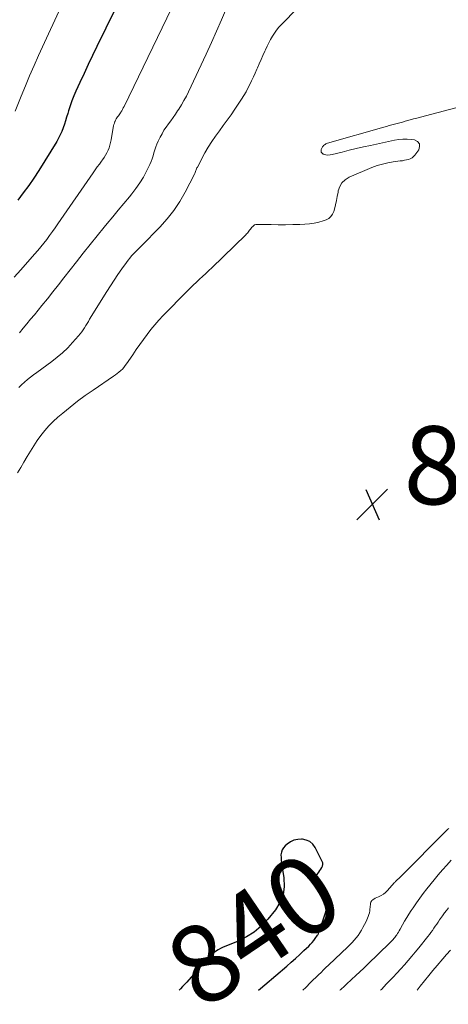
# Model space of a CAD drawing. Units: feet. Extents: x 1994998 to 2000048, y 519996 to 525000.
# Drawn here: x 1996355 to 1996465, y 519996 to 520248 of the extents above; entities that cross this region are included whole.
import ezdxf
from ezdxf.enums import TextEntityAlignment as Align

# ---------------------------------------------------------------- set-up
doc = ezdxf.new("R2010")
doc.units = ezdxf.units.FT
doc.header["$LTSCALE"] = 100
doc.header["$MEASUREMENT"] = 0
for name, color, linetype, lineweight in [('CONTOUR INDEX', 32, 'Continuous', 25), ('CONTOUR INDEX LABEL', 7, 'Continuous', 15), ('CONTOUR INTERMEDIATE', 40, 'Continuous', 15), ('SPOT ELEVATION', 7, 'Continuous', 15)]:
    doc.layers.add(name, color=color, linetype=linetype, lineweight=lineweight)
doc.styles.add('slant', font='romans.shx', dxfattribs={"oblique": 14.999978})

# ---------------------------------------------------------------- blocks, each defined once
blk = doc.blocks.new('SPOT')
at = {"layer": 'SPOT ELEVATION', "lineweight": 25}
for p, q in [((-3.95, -3.95), (3.86, 3.85)), ((-1.67, 3.81), (1.74, -3.97))]:
    blk.add_line(p, q, dxfattribs=at)

msp = doc.modelspace()

# ---------------------------------------------------------------- linework, layer by layer
at = {"layer": 'CONTOUR INDEX', "flags": 128}
for points, elevation in [([(1996386.13, 520264.9), (1996374.68, 520241.53), (1996373.57, 520239.24), (1996372.47, 520236.95), (1996371.39, 520234.64), (1996370.33, 520232.33), (1996369.33, 520230.14), (1996368.8, 520228.91), (1996368.3, 520227.66), (1996367.86, 520226.4), (1996367.44, 520225.12), (1996367.22, 520224.39), (1996366.94, 520223.47), (1996366.65, 520222.55), (1996366.35, 520221.64), (1996366.04, 520220.73), (1996365.7, 520219.84), (1996365.32, 520218.96), (1996364.89, 520218.11), (1996364.41, 520217.28), (1996359.8, 520209.83), (1996358.54, 520207.87), (1996357.23, 520205.95), (1996355.85, 520204.07), (1996354.43, 520202.24)], 860), ([(1996416.05, 520000), (1996416.52, 520000.43), (1996417.65, 520001.41), (1996423.25, 520006.2), (1996424.37, 520007.17), (1996425.48, 520008.15), (1996426.57, 520009.16), (1996427.65, 520010.17), (1996428.86, 520011.33), (1996429.31, 520011.79), (1996429.74, 520012.27), (1996430.14, 520012.77), (1996430.52, 520013.28), (1996431.07, 520014.08), (1996431.16, 520014.21), (1996431.25, 520014.34), (1996431.33, 520014.48), (1996431.4, 520014.62), (1996431.47, 520014.76), (1996431.54, 520014.91), (1996431.6, 520015.05), (1996431.65, 520015.2), (1996433.17, 520019.79), (1996433.41, 520020.77), (1996433.55, 520021.75), (1996433.55, 520022.75), (1996433.44, 520023.75), (1996433.2, 520025.02), (1996433.05, 520025.48), (1996432.83, 520025.89), (1996432.5, 520026.23), (1996432.11, 520026.52), (1996432, 520026.57), (1996431.62, 520026.82), (1996431.28, 520027.09), (1996430.99, 520027.42), (1996430.73, 520027.77), (1996430.58, 520028.16), (1996430.52, 520028.54), (1996430.59, 520028.92), (1996430.76, 520029.3), (1996431.16, 520029.9), (1996431.42, 520030.28), (1996431.68, 520030.67), (1996431.94, 520031.04), (1996432.21, 520031.42), (1996432.39, 520031.81), (1996432.48, 520032.2), (1996432.45, 520032.6), (1996432.32, 520033), (1996430.52, 520036.56), (1996429.9, 520037.41), (1996429.17, 520038.07), (1996428.25, 520038.46), (1996427.23, 520038.67), (1996427.04, 520038.68), (1996426.04, 520038.6), (1996425.09, 520038.39), (1996424.21, 520037.97), (1996423.37, 520037.4), (1996422.83, 520036.94), (1996422.4, 520036.46), (1996422.06, 520035.93), (1996421.87, 520035.33), (1996421.77, 520034.68), (1996421.79, 520034), (1996421.82, 520033.32), (1996421.89, 520032.64), (1996421.98, 520031.96), (1996422.5, 520028.76), (1996422.57, 520026.56), (1996422.29, 520024.45), (1996421.49, 520022.48), (1996420.34, 520020.61), (1996418.39, 520018.19), (1996416.74, 520016.45), (1996414.95, 520014.9), (1996412.95, 520013.65), (1996410.8, 520012.59), (1996407.66, 520011.34), (1996406.98, 520011.04), (1996406.31, 520010.71), (1996405.66, 520010.34), (1996405.04, 520009.93), (1996404.44, 520009.48), (1996403.86, 520009.01), (1996403.32, 520008.49), (1996402.81, 520007.95), (1996397.65, 520002.12), (1996397.12, 520001.53), (1996396.59, 520000.94), (1996396.05, 520000.36), (1996395.71, 520000)], 840)]:
    msp.add_lwpolyline(points, dxfattribs=dict(at, elevation=elevation))
at = {"layer": 'CONTOUR INTERMEDIATE', "flags": 128}
for points, elevation in [([(1996430.19, 520255.7), (1996421.89, 520247.16), (1996421.26, 520246.46), (1996420.65, 520245.72), (1996420.1, 520244.95), (1996419.59, 520244.16), (1996419.1, 520243.31), (1996418.64, 520242.47), (1996418.21, 520241.61), (1996417.81, 520240.74), (1996417.64, 520240.35), (1996417.16, 520239.28), (1996416.68, 520238.21), (1996416.21, 520237.14), (1996415.73, 520236.07), (1996415.58, 520235.71), (1996415.14, 520234.74), (1996414.7, 520233.76), (1996414.25, 520232.79), (1996413.8, 520231.82), (1996413.33, 520230.86), (1996412.83, 520229.92), (1996412.28, 520229), (1996411.71, 520228.1), (1996409.95, 520225.48), (1996409, 520224.08), (1996408.03, 520222.69), (1996407.02, 520221.33), (1996406, 520219.97), (1996405, 520218.61), (1996404.05, 520217.22), (1996403.17, 520215.78), (1996402.33, 520214.31), (1996400.4, 520210.7), (1996400.28, 520210.48), (1996400.18, 520210.25), (1996400.08, 520210.02), (1996400, 520209.78), (1996399.91, 520209.54), (1996399.82, 520209.31), (1996399.72, 520209.07), (1996399.61, 520208.85), (1996397.3, 520204.31), (1996395.92, 520201.89), (1996394.4, 520199.57), (1996392.68, 520197.41), (1996390.81, 520195.34), (1996386.06, 520190.55), (1996385.55, 520190.04), (1996385.05, 520189.52), (1996384.55, 520189.01), (1996384.05, 520188.49), (1996383.57, 520187.96), (1996383.1, 520187.42), (1996382.66, 520186.86), (1996382.23, 520186.29), (1996381.05, 520184.64), (1996380.05, 520183.22), (1996379.08, 520181.78), (1996378.14, 520180.33), (1996377.21, 520178.87), (1996372.83, 520171.74), (1996372.5, 520171.2), (1996372.17, 520170.66), (1996371.84, 520170.12), (1996371.51, 520169.58), (1996371.16, 520169.04), (1996370.8, 520168.53), (1996370.42, 520168.03), (1996370.01, 520167.54), (1996368.45, 520165.77), (1996367.21, 520164.45), (1996365.91, 520163.19), (1996364.54, 520162.02), (1996363.11, 520160.91), (1996359.28, 520158.15), (1996358.48, 520157.55), (1996357.68, 520156.94), (1996356.89, 520156.31), (1996356.12, 520155.67), (1996355.38, 520154.99), (1996354.68, 520154.28)], 848), ([(1996395, 520254.05), (1996381.63, 520226.18), (1996381.44, 520225.82), (1996381.25, 520225.45), (1996381.04, 520225.1), (1996380.82, 520224.75), (1996380.72, 520224.6), (1996380.54, 520224.33), (1996380.36, 520224.07), (1996380.17, 520223.8), (1996379.97, 520223.54), (1996379.78, 520223.28), (1996379.61, 520223.01), (1996379.46, 520222.72), (1996379.32, 520222.43), (1996379.28, 520222.32), (1996379.14, 520221.96), (1996379.02, 520221.6), (1996378.93, 520221.22), (1996378.86, 520220.85), (1996378.32, 520217.65), (1996378.18, 520216.96), (1996378.01, 520216.29), (1996377.79, 520215.63), (1996377.54, 520214.98), (1996377.24, 520214.35), (1996376.91, 520213.73), (1996376.54, 520213.14), (1996376.14, 520212.57), (1996375.87, 520212.21), (1996375.32, 520211.47), (1996374.78, 520210.72), (1996374.25, 520209.96), (1996373.72, 520209.21), (1996364.71, 520196.17), (1996364.01, 520195.17), (1996363.29, 520194.17), (1996362.57, 520193.18), (1996361.84, 520192.19), (1996361.09, 520191.22), (1996360.32, 520190.26), (1996359.54, 520189.32), (1996358.74, 520188.39), (1996355.23, 520184.39), (1996353.52, 520182.49)], 856), ([(1996366.44, 520253.92), (1996359.75, 520239.25), (1996358.6, 520236.67), (1996357.47, 520234.08), (1996356.38, 520231.48), (1996355.32, 520228.87), (1996353.78, 520225.03)], 864), ([(1996407.84, 520251.37), (1996406.58, 520248.41), (1996405.29, 520245.47), (1996403.97, 520242.54), (1996402.62, 520239.62), (1996398.13, 520229.98), (1996397.56, 520228.83), (1996396.96, 520227.7), (1996396.31, 520226.59), (1996395.63, 520225.51), (1996395.33, 520225.05), (1996394.76, 520224.21), (1996394.19, 520223.38), (1996393.59, 520222.56), (1996392.99, 520221.76), (1996392.4, 520220.94), (1996391.84, 520220.1), (1996391.34, 520219.23), (1996390.87, 520218.34), (1996390.37, 520217.3), (1996390.04, 520216.58), (1996389.75, 520215.85), (1996389.5, 520215.1), (1996389.28, 520214.34), (1996389.06, 520213.58), (1996388.81, 520212.83), (1996388.52, 520212.1), (1996388.2, 520211.38), (1996387.38, 520209.66), (1996386.56, 520208.12), (1996385.68, 520206.62), (1996384.68, 520205.21), (1996383.61, 520203.83), (1996382.99, 520203.1), (1996381.56, 520201.39), (1996380.13, 520199.68), (1996378.72, 520197.96), (1996377.31, 520196.23), (1996376.54, 520195.29), (1996374.75, 520193.08), (1996372.98, 520190.87), (1996371.21, 520188.65), (1996369.45, 520186.42), (1996366.24, 520182.34), (1996364.84, 520180.56), (1996363.43, 520178.78), (1996362.01, 520177.01), (1996360.59, 520175.25), (1996359.63, 520174.06), (1996358.68, 520172.89), (1996357.73, 520171.74), (1996356.77, 520170.58), (1996355.81, 520169.44), (1996354.84, 520168.3)], 852), ([(1996469.4, 520226.64), (1996457.44, 520223.48), (1996456.56, 520223.24), (1996455.67, 520223.01), (1996454.79, 520222.77), (1996453.91, 520222.53), (1996453.51, 520222.42), (1996452.83, 520222.23), (1996452.15, 520222.05), (1996451.47, 520221.86), (1996450.79, 520221.68), (1996450.11, 520221.49), (1996449.44, 520221.3), (1996448.76, 520221.11), (1996448.08, 520220.92), (1996433.69, 520216.78), (1996433.47, 520216.7), (1996433.26, 520216.61), (1996433.06, 520216.5), (1996432.86, 520216.37), (1996432.68, 520216.23), (1996432.53, 520216.06), (1996432.4, 520215.88), (1996432.29, 520215.68), (1996432.08, 520215.21), (1996432.02, 520214.83), (1996432.07, 520214.49), (1996432.29, 520214.22), (1996432.6, 520214), (1996432.72, 520213.96), (1996433.25, 520213.83), (1996433.78, 520213.77), (1996434.31, 520213.79), (1996434.84, 520213.88), (1996437.4, 520214.54), (1996439.22, 520214.99), (1996441.04, 520215.43), (1996442.87, 520215.85), (1996444.69, 520216.25), (1996450.83, 520217.56), (1996451.9, 520217.74), (1996452.98, 520217.83), (1996454.06, 520217.82), (1996455.14, 520217.73), (1996455.89, 520217.63), (1996456.67, 520217.21), (1996457.16, 520216.66), (1996457.22, 520215.93), (1996456.99, 520215.08), (1996456.01, 520213.74), (1996455.67, 520213.37), (1996455.29, 520213.05), (1996454.85, 520212.81), (1996454.37, 520212.64), (1996453.85, 520212.52), (1996453.33, 520212.42), (1996452.81, 520212.33), (1996452.29, 520212.26), (1996450.5, 520212.03), (1996449.1, 520211.8), (1996447.72, 520211.48), (1996446.36, 520211.06), (1996445.03, 520210.56), (1996439.17, 520208.1), (1996438.16, 520207.47), (1996437.34, 520206.7), (1996436.79, 520205.72), (1996436.41, 520204.6), (1996436.37, 520204.3), (1996436.17, 520203.19), (1996435.95, 520202.1), (1996435.7, 520201.01), (1996435.42, 520199.92), (1996435.26, 520199.34), (1996434.95, 520198.63), (1996434.54, 520198.03), (1996433.97, 520197.57), (1996433.29, 520197.2), (1996432.57, 520196.94), (1996431.43, 520196.59), (1996430.28, 520196.32), (1996429.1, 520196.15), (1996427.91, 520196.06), (1996426.61, 520196.02), (1996424.77, 520195.98), (1996422.92, 520195.95), (1996421.07, 520195.95), (1996419.22, 520195.97), (1996415.75, 520196.03), (1996415.37, 520195.99), (1996415.02, 520195.88), (1996414.72, 520195.68), (1996414.44, 520195.43), (1996414.33, 520195.29), (1996414.13, 520195.05), (1996413.94, 520194.8), (1996413.75, 520194.55), (1996413.57, 520194.3), (1996413.38, 520194.05), (1996413.18, 520193.81), (1996412.97, 520193.58), (1996412.75, 520193.36), (1996404.1, 520184.94), (1996403.32, 520184.19), (1996402.53, 520183.44), (1996401.73, 520182.7), (1996400.92, 520181.97), (1996400.12, 520181.24), (1996399.33, 520180.5), (1996398.55, 520179.74), (1996397.78, 520178.97), (1996391.6, 520172.68), (1996390.51, 520171.53), (1996389.46, 520170.34), (1996388.46, 520169.12), (1996387.5, 520167.86), (1996386.57, 520166.58), (1996385.65, 520165.29), (1996384.75, 520163.99), (1996383.85, 520162.68), (1996382.29, 520160.35), (1996381.95, 520159.88), (1996381.58, 520159.43), (1996381.19, 520159), (1996380.77, 520158.59), (1996380.33, 520158.2), (1996379.88, 520157.83), (1996379.41, 520157.48), (1996378.94, 520157.14), (1996373.7, 520153.59), (1996371.71, 520152.2), (1996369.76, 520150.77), (1996367.85, 520149.27), (1996365.97, 520147.74), (1996364.72, 520146.68), (1996363.53, 520145.6), (1996362.4, 520144.47), (1996361.34, 520143.27), (1996360.34, 520142.02), (1996359.41, 520140.71), (1996358.51, 520139.38), (1996357.66, 520138.01), (1996356.84, 520136.63), (1996356.83, 520136.6), (1996356.02, 520135.2), (1996355.19, 520133.81), (1996354.33, 520132.43)], 844), ([(1996427.39, 520000), (1996428.1, 520000.72), (1996429.34, 520001.97), (1996431.39, 520004), (1996432.01, 520004.6), (1996432.64, 520005.21), (1996433.26, 520005.81), (1996433.89, 520006.41), (1996438.86, 520011.11), (1996439.42, 520011.66), (1996439.97, 520012.23), (1996440.49, 520012.83), (1996441, 520013.44), (1996441.48, 520014.07), (1996441.93, 520014.72), (1996442.35, 520015.39), (1996442.74, 520016.08), (1996443.53, 520017.59), (1996443.75, 520018.02), (1996443.94, 520018.47), (1996444.1, 520018.92), (1996444.25, 520019.39), (1996444.37, 520019.86), (1996444.46, 520020.33), (1996444.53, 520020.81), (1996444.58, 520021.3), (1996444.64, 520022.1), (1996444.68, 520022.35), (1996444.76, 520022.58), (1996444.88, 520022.79), (1996445.04, 520022.99), (1996445.23, 520023.16), (1996445.44, 520023.31), (1996445.65, 520023.44), (1996445.88, 520023.56), (1996446.73, 520023.93), (1996447.36, 520024.25), (1996447.96, 520024.62), (1996448.5, 520025.07), (1996449.01, 520025.56), (1996450.75, 520027.47), (1996450.79, 520027.51), (1996450.83, 520027.56), (1996450.87, 520027.6), (1996450.91, 520027.65), (1996450.95, 520027.7), (1996450.99, 520027.74), (1996451.03, 520027.79), (1996451.07, 520027.83), (1996451.59, 520028.33), (1996451.89, 520028.62), (1996452.19, 520028.91), (1996452.49, 520029.21), (1996452.79, 520029.51), (1996463.71, 520040.5), (1996463.96, 520040.74), (1996464.21, 520040.98), (1996464.47, 520041.21), (1996464.73, 520041.44)], 844), ([(1996436.85, 520000), (1996436.98, 520000.12), (1996437.36, 520000.48), (1996437.74, 520000.84), (1996438.13, 520001.19), (1996438.51, 520001.55), (1996439.84, 520002.77), (1996440.89, 520003.75), (1996441.93, 520004.72), (1996442.96, 520005.71), (1996443.99, 520006.7), (1996449.54, 520012.07), (1996449.77, 520012.3), (1996449.99, 520012.53), (1996450.22, 520012.76), (1996450.44, 520013), (1996450.65, 520013.24), (1996450.86, 520013.49), (1996451.05, 520013.74), (1996451.24, 520014.01), (1996451.36, 520014.18), (1996451.6, 520014.54), (1996451.82, 520014.9), (1996452.04, 520015.26), (1996452.25, 520015.64), (1996452.87, 520016.76), (1996453.39, 520017.69), (1996453.93, 520018.61), (1996454.5, 520019.52), (1996455.08, 520020.41), (1996455.56, 520021.13), (1996456.41, 520022.37), (1996457.28, 520023.59), (1996458.18, 520024.79), (1996459.11, 520025.97), (1996460.93, 520028.24), (1996461.99, 520029.53), (1996463.06, 520030.8), (1996464.16, 520032.05), (1996465.28, 520033.28)], 848), ([(1996447.2, 520000), (1996447.44, 520000.24), (1996448.79, 520001.62), (1996449.48, 520002.34), (1996450.46, 520003.37), (1996451.44, 520004.42), (1996452.4, 520005.47), (1996453.34, 520006.54), (1996454.28, 520007.62), (1996455.21, 520008.7), (1996456.12, 520009.8), (1996457.02, 520010.9), (1996459.35, 520013.79), (1996459.75, 520014.3), (1996460.14, 520014.81), (1996460.52, 520015.34), (1996460.89, 520015.87), (1996461.25, 520016.41), (1996461.61, 520016.95), (1996461.97, 520017.48), (1996462.33, 520018.02), (1996462.57, 520018.38), (1996463.07, 520019.09), (1996463.57, 520019.79), (1996464.09, 520020.47), (1996464.63, 520021.15)], 852), ([(1996456.57, 520000), (1996457.41, 520001.08), (1996458.48, 520002.42), (1996459.55, 520003.75), (1996460.64, 520005.07), (1996461.75, 520006.38), (1996463.18, 520008.04), (1996464.13, 520009.16), (1996465.09, 520010.27)], 856)]:
    msp.add_lwpolyline(points, dxfattribs=dict(at, elevation=elevation))

# ---------------------------------------------------------------- block references
at = {"layer": 'SPOT ELEVATION'}
msp.add_blockref('SPOT', (1996445.13, 520124.38, 842.49), dxfattribs=at)

# ---------------------------------------------------------------- texts
at = {"layer": 'CONTOUR INDEX LABEL', "style": 'slant', "oblique": 15}
msp.add_text('840', height=20, rotation=34.2, dxfattribs=at).set_placement((1996414.78, 520015.54, 840), align=Align.MIDDLE_CENTER)
at = {"layer": 'SPOT ELEVATION', "style": 'slant', "oblique": 15}
msp.add_text('842.5', height=20, dxfattribs=at).set_placement((1996453.13, 520124.38, 842.49))

doc.saveas('drawing.dxf')
